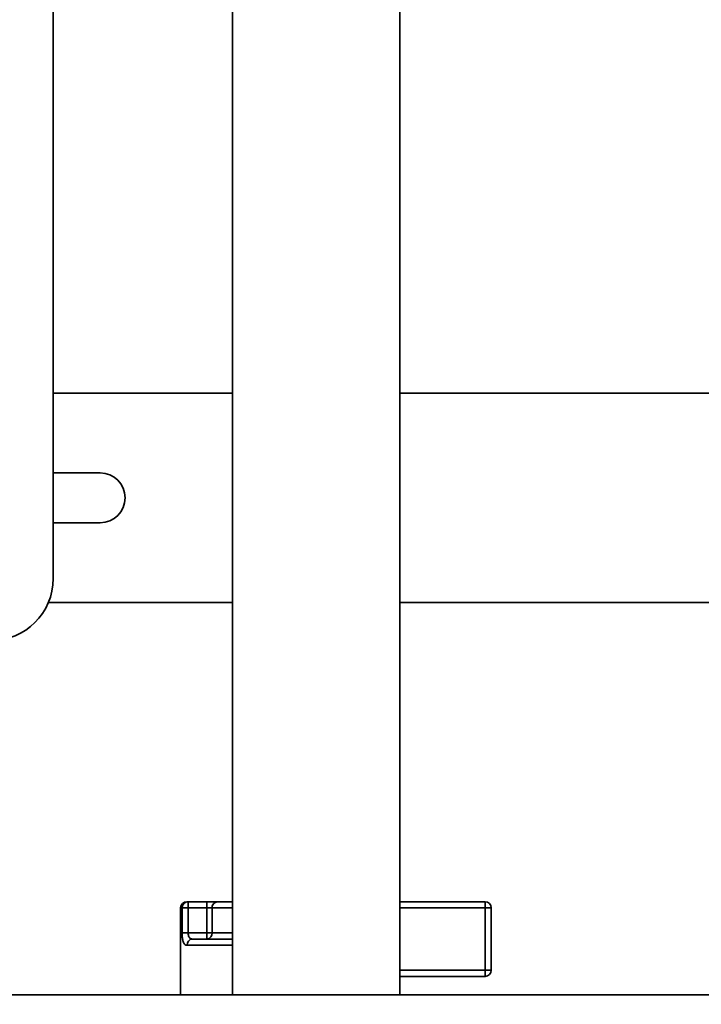
# Paper-space layout 'Blatt1' of a CAD drawing. Units: millimetres. Extents: x 0 to 5940, y 0 to 4200.
# Drawn here: x 3302 to 3412, y 2028 to 2186 of the extents above; entities that cross this region are included whole.
import ezdxf

# ---------------------------------------------------------------- set-up
doc = ezdxf.new("R2010")
doc.units = ezdxf.units.MM
doc.header["$LTSCALE"] = 10
doc.layers.add('1', color=7, linetype='Continuous')
doc.styles.add('SLDTEXTSTYLE0', font='TXT', dxfattribs={"width": 0.605})
doc.dimstyles.new('SLDDIMSTYLE0', dxfattribs={"dimtxt": 35, "dimasz": 25, "dimexe": 0, "dimexo": 0.0625, "dimgap": 8.75, "dimtad": 1, "dimdec": 1, "dimrnd": 1e-09, "dimzin": 4, "dimdsep": 46, "dimtxsty": 'SLDTEXTSTYLE0', "dimsah": 1, "dimcen": 0.09, "dimadec": 0, "dimazin": 1, "dimtfac": 1, "dimtdec": 1, "dimtofl": 0, "dimtmove": 0, "dimatfit": 3, "dimfxl": 1, "dimfrac": 2, "dimtolj": 1, "dimtzin": 12, "dimarcsym": 0})

# ---------------------------------------------------------------- blocks, each defined once
blk = doc.blocks.new('_D_2')
at = {"layer": '1'}
for p, q in [((3623.02, 3655.4), (2847.13, 3655.4)), ((2857.13, 1779.11), (2857.13, 3655.4)), ((3017.13, 1779.11), (2847.13, 1779.11))]:
    blk.add_line(p, q, dxfattribs=at)
for points in [[(2857.13, 3655.4), (2853.13, 3630.4), (2861.13, 3630.4)], [(2857.13, 1779.11), (2861.13, 1804.11), (2853.13, 1804.11)]]:
    blk.add_solid(points, dxfattribs=at)
at = {"layer": '1', "insert": (2812.01, 2625.01), "char_height": 35, "attachment_point": 1, "rotation": 90, "style": 'SLDTEXTSTYLE0'}
blk.add_mtext('ca. 1900', dxfattribs=at)

psp = doc.layouts.new('Blatt1')

# ---------------------------------------------------------------- linework, layer by layer
at = {"color": 7, "linetype": 'Continuous', "lineweight": 35}
for p, q in [((3307.63, 2601.11), (3307.63, 2096.11)), ((3336.5, 2271.11), (3336.5, 2029.11)), ((3363.4, 2029.11), (3363.4, 2271.11)), ((3336.5, 2125.96), (3307.63, 2125.96)), ((3452.13, 2125.96), (3363.4, 2125.96)), ((3307.63, 2113.11), (3315.2, 2113.11)), ((3315.2, 2105.11), (3307.63, 2105.11)), ((3306.86, 2092.26), (3336.5, 2092.26)), ((3363.4, 2092.26), (3452.13, 2092.26)), ((3329.13, 2044.11), (3329.35, 2044.11)), ((3329.35, 2044.11), (3329.35, 2043.11)), ((3329.35, 2044.11), (3332.38, 2044.11)), ((3332.38, 2044.11), (3332.38, 2043.11)), ((3334.02, 2044.11), (3332.38, 2044.11)), ((3334.02, 2044.11), (3336.5, 2044.11)), ((3363.4, 2044.11), (3377.13, 2044.11)), ((3377.13, 2043.11), (3377.13, 2044.11)), ((3328.13, 2043.11), (3328.13, 2029.11)), ((3328.38, 2043.11), (3328.13, 2043.11)), ((3328.38, 2039.11), (3328.38, 2043.11)), ((3329.35, 2043.11), (3328.38, 2043.11)), ((3329.35, 2043.11), (3329.35, 2039.11)), ((3332.38, 2043.11), (3329.35, 2043.11)), ((3333.2, 2043.11), (3332.38, 2043.11)), ((3332.38, 2039.11), (3332.38, 2043.11)), ((3333.2, 2043.11), (3333.2, 2039.11)), ((3336.5, 2043.11), (3333.2, 2043.11)), ((3377.13, 2043.11), (3363.4, 2043.11)), ((3377.13, 2033.11), (3377.13, 2043.11)), ((3377.13, 2043.11), (3378.13, 2043.11)), ((3378.13, 2043.11), (3378.13, 2033.11)), ((3329.35, 2039.11), (3328.38, 2039.11)), ((3329.35, 2039.11), (3332.38, 2039.11)), ((3330.07, 2038.11), (3336.5, 2038.11)), ((3332.38, 2039.11), (3332.38, 2038.11)), ((3333.2, 2039.11), (3332.38, 2039.11)), ((3333.2, 2039.11), (3336.5, 2039.11)), ((3336.5, 2037.11), (3329.17, 2037.11)), ((3363.4, 2033.11), (3377.13, 2033.11)), ((3377.13, 2032.11), (3377.13, 2033.11)), ((3377.13, 2033.11), (3378.13, 2033.11)), ((3377.13, 2032.11), (3363.4, 2032.11)), ((3487.13, 2029.11), (3087.13, 2029.11))]:
    psp.add_line(p, q, dxfattribs=at)
for centre, radius, start, end in [((3315.2, 2109.11), 4, 270, 90), ((3297.63, 2096.11), 10, 270, 0), ((3329.13, 2043.11), 1, 90, 180), ((3329.37, 2043.12), 0.988, 90.7345, 180.7162), ((3334.12, 2043.19), 0.924, 96.1819, 185.07), ((3377.13, 2043.11), 1, 0, 90), ((3330.12, 2037.16), 0.952, 93.3189, 182.9727), ((3332.28, 2039.03), 0.924, 276.1819, 5.07), ((3377.13, 2033.11), 1, 270, 0)]:
    psp.add_arc(centre, radius, start, end, dxfattribs=at)
for points, knots in [([(3328.38, 2039.11), (3328.38, 2038.98), (3328.39, 2038.63), (3328.44, 2038.07), (3328.58, 2037.53), (3328.82, 2037.17), (3329.05, 2037.13), (3329.17, 2037.11)], [0, 0, 0, 0, 0.112377, 0.308714, 0.521242, 0.75862, 1, 1, 1, 1]), ([(3329.35, 2039.11), (3329.35, 2039.05), (3329.36, 2038.87), (3329.41, 2038.59), (3329.54, 2038.32), (3329.76, 2038.14), (3329.96, 2038.12), (3330.07, 2038.11)], [0, 0, 0, 0, 0.1089696, 0.298677, 0.5046359, 0.7425311, 1, 1, 1, 1])]:
    psp.add_open_spline(points, degree=3, knots=knots, dxfattribs=at)

# ---------------------------------------------------------------- dimensions: what is measured, and where the dimension line sits
at = {"layer": '1'}
dim = psp.add_linear_dim(base=(2857.13, 3655.4), p1=(3027.13, 1779.11), p2=(3633.02, 3655.4), angle=90, dimstyle='SLDDIMSTYLE0', dxfattribs=at)
dim.commit()
dim.dimension.update_dxf_attribs({"geometry": '_D_2', "text_midpoint": (2857.13, 2717.25), "dimtype": 160})

doc.saveas('drawing.dxf')
